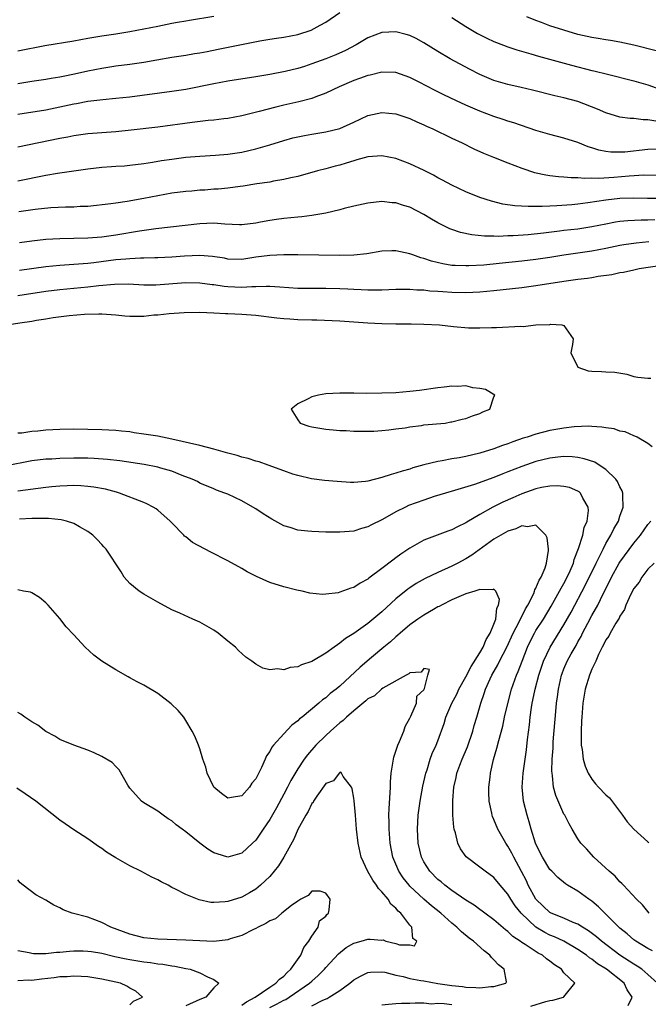
# Model space of a CAD drawing. Units: inches. Extents: x 2529000 to 2532000, y 1557000 to 1560000.
# Drawn here: x 2530459 to 2530549, y 1559334 to 1559475 of the extents above; entities that cross this region are included whole.
import ezdxf

# ---------------------------------------------------------------- set-up
doc = ezdxf.new("R2010")
doc.units = ezdxf.units.IN
doc.header["$MEASUREMENT"] = 0
doc.layers.add('LD25291557_2ft', color=135, linetype='Continuous')

msp = doc.modelspace()

# ---------------------------------------------------------------- linework, layer by layer
at = {"layer": 'LD25291557_2ft'}
for points, elevation in [([(2530459, 1559465.48), (2530461, 1559465.82), (2530463, 1559466.08), (2530463.78, 1559466.23), (2530465, 1559466.41), (2530465.48, 1559466.52), (2530467.13, 1559466.87), (2530469, 1559467.3), (2530471, 1559467.69), (2530473, 1559467.98), (2530475, 1559468.24), (2530477, 1559468.54), (2530478.88, 1559468.88), (2530481, 1559469.23), (2530483, 1559469.53), (2530484.25, 1559469.75), (2530485, 1559469.87), (2530486.06, 1559470.06), (2530487.63, 1559470.37), (2530493.57, 1559471.58), (2530495, 1559471.82), (2530495.97, 1559471.97), (2530497, 1559472.11), (2530499, 1559472.5), (2530500.89, 1559473.11), (2530502.21, 1559473.79), (2530503, 1559474.24), (2530505, 1559475.6)], 7182), ([(2530487, 1559475.07), (2530483.53, 1559474.47), (2530483, 1559474.4), (2530481.83, 1559474.17), (2530481, 1559474.04), (2530479, 1559473.64), (2530477, 1559473.23), (2530475, 1559472.84), (2530473, 1559472.52), (2530471, 1559472.23), (2530469, 1559471.9), (2530467, 1559471.54), (2530462.88, 1559470.88), (2530459, 1559470.09)], 7184), ([(2530521, 1559474.9), (2530523, 1559473.63), (2530524.64, 1559472.64), (2530525.97, 1559471.97), (2530527, 1559471.49), (2530527.35, 1559471.35), (2530529, 1559470.72), (2530530.28, 1559470.28), (2530532.29, 1559469.71), (2530533.37, 1559469.37), (2530536.51, 1559468.51), (2530538.09, 1559468.09), (2530541, 1559467.35), (2530541.29, 1559467.29), (2530543.21, 1559466.79), (2530547, 1559465.87), (2530549, 1559465.28), (2530550.68, 1559464.68)], 7182), ([(2530550.15, 1559470.15), (2530547, 1559470.96), (2530545, 1559471.38), (2530543.63, 1559471.63), (2530543, 1559471.71), (2530541.91, 1559471.91), (2530541, 1559472.05), (2530539, 1559472.5), (2530537, 1559473.08), (2530535, 1559473.72), (2530533.79, 1559474.21), (2530533, 1559474.48), (2530531.68, 1559475)], 7184), ([(2530550.12, 1559460.12), (2530549, 1559460.31), (2530548.3, 1559460.3), (2530547, 1559460.47), (2530546.48, 1559460.48), (2530545, 1559460.69), (2530543, 1559461.27), (2530541.81, 1559461.81), (2530539, 1559462.89), (2530537, 1559463.41), (2530535.71, 1559463.71), (2530532.52, 1559464.52), (2530530.91, 1559464.91), (2530529, 1559465.34), (2530527, 1559465.92), (2530525, 1559466.76), (2530523.52, 1559467.52), (2530520.77, 1559469), (2530519, 1559470.03), (2530517, 1559471.28), (2530515.89, 1559471.89), (2530515, 1559472.33), (2530514.48, 1559472.48), (2530513, 1559472.84), (2530511, 1559472.74), (2530509, 1559472), (2530507.34, 1559471), (2530505.82, 1559470.18), (2530504.43, 1559469.57), (2530503, 1559469.02), (2530501, 1559468.28), (2530499.93, 1559467.93), (2530499, 1559467.64), (2530497.19, 1559467.19), (2530495, 1559466.76), (2530493, 1559466.43), (2530489, 1559465.81), (2530487, 1559465.44), (2530483, 1559464.64), (2530481, 1559464.32), (2530475, 1559463.55), (2530473, 1559463.33), (2530471.16, 1559463.16), (2530469, 1559462.91), (2530467.41, 1559462.59), (2530467, 1559462.53), (2530465, 1559462.08), (2530463, 1559461.68), (2530459, 1559461.03)], 7180), ([(2530551, 1559456.08), (2530549, 1559456.05), (2530545.69, 1559455.69), (2530545, 1559455.66), (2530543.68, 1559455.68), (2530543, 1559455.78), (2530541.96, 1559455.96), (2530541, 1559456.31), (2530540.46, 1559456.46), (2530539, 1559457.06), (2530537, 1559457.68), (2530535, 1559458.19), (2530533, 1559458.78), (2530529.84, 1559459.84), (2530529, 1559460.1), (2530528.34, 1559460.34), (2530527, 1559460.78), (2530525, 1559461.52), (2530523, 1559462.39), (2530521.68, 1559463), (2530519.87, 1559463.87), (2530518.53, 1559464.53), (2530516.31, 1559465.69), (2530515, 1559466.35), (2530513, 1559467.06), (2530511, 1559467.12), (2530509.31, 1559466.69), (2530509, 1559466.64), (2530507.82, 1559466.18), (2530507, 1559465.89), (2530504.89, 1559465), (2530503, 1559464.08), (2530501.59, 1559463.59), (2530501, 1559463.35), (2530499.13, 1559462.87), (2530497, 1559462.39), (2530495.88, 1559462.12), (2530493.46, 1559461.46), (2530492.71, 1559461.29), (2530491, 1559460.85), (2530489, 1559460.48), (2530488.43, 1559460.43), (2530487, 1559460.25), (2530486.18, 1559460.18), (2530483.91, 1559459.91), (2530479, 1559459.24), (2530475.19, 1559458.81), (2530473, 1559458.58), (2530469, 1559458.27), (2530467, 1559458.01), (2530466.16, 1559457.84), (2530465, 1559457.65), (2530459, 1559456.41)], 7178), ([(2530459, 1559451.56), (2530463, 1559452.4), (2530464.7, 1559452.7), (2530467, 1559453.03), (2530469, 1559453.29), (2530471, 1559453.51), (2530472.39, 1559453.61), (2530473, 1559453.67), (2530474.26, 1559453.74), (2530475, 1559453.81), (2530477, 1559454.05), (2530478.24, 1559454.24), (2530479.53, 1559454.47), (2530481, 1559454.69), (2530483, 1559454.94), (2530485, 1559455.11), (2530487.24, 1559455.25), (2530489, 1559455.39), (2530491, 1559455.67), (2530493, 1559456.14), (2530495, 1559456.72), (2530497, 1559457.35), (2530498.3, 1559457.7), (2530499, 1559457.87), (2530499.93, 1559458.07), (2530501, 1559458.26), (2530503, 1559458.58), (2530505, 1559459.05), (2530507, 1559459.94), (2530509, 1559460.9), (2530511, 1559461.35), (2530513, 1559461.16), (2530515, 1559460.49), (2530516.01, 1559460.01), (2530517, 1559459.59), (2530517.39, 1559459.39), (2530518.28, 1559459), (2530521, 1559457.68), (2530522.45, 1559457), (2530524.15, 1559456.15), (2530525.53, 1559455.53), (2530526.95, 1559454.95), (2530529, 1559454.14), (2530531, 1559453.39), (2530532.79, 1559452.79), (2530534.43, 1559452.43), (2530535, 1559452.36), (2530536.2, 1559452.2), (2530537, 1559452.16), (2530538.04, 1559452.04), (2530539, 1559452.04), (2530539.96, 1559451.96), (2530541, 1559452), (2530541.98, 1559451.98), (2530544.12, 1559452.12), (2530546.31, 1559452.31), (2530548.42, 1559452.42), (2530551, 1559452.41)], 7176), ([(2530551, 1559449.08), (2530548.93, 1559449.07), (2530547, 1559449.1), (2530545, 1559449.05), (2530543, 1559448.83), (2530540.42, 1559448.42), (2530539, 1559448.24), (2530538.15, 1559448.15), (2530535.99, 1559447.99), (2530535, 1559447.96), (2530533.9, 1559447.9), (2530533, 1559447.92), (2530531.9, 1559447.9), (2530530.01, 1559448.01), (2530528.27, 1559448.27), (2530526.67, 1559448.67), (2530525, 1559449.22), (2530523, 1559450), (2530521, 1559450.95), (2530519.68, 1559451.68), (2530519, 1559452.02), (2530518.37, 1559452.37), (2530517.04, 1559453.04), (2530515, 1559454.02), (2530513, 1559454.77), (2530511, 1559455.16), (2530509.01, 1559455.01), (2530507.44, 1559454.56), (2530507, 1559454.46), (2530505.9, 1559454.1), (2530505, 1559453.83), (2530504.33, 1559453.67), (2530503, 1559453.3), (2530501.79, 1559453), (2530499, 1559452.21), (2530498.01, 1559452.01), (2530497, 1559451.75), (2530495.53, 1559451.53), (2530495, 1559451.41), (2530493.13, 1559451.13), (2530491.2, 1559450.8), (2530490.76, 1559450.76), (2530489, 1559450.52), (2530487.61, 1559450.39), (2530487, 1559450.37), (2530485.73, 1559450.27), (2530485, 1559450.23), (2530483.87, 1559450.13), (2530483, 1559450.05), (2530481, 1559449.8), (2530479, 1559449.46), (2530477, 1559449.05), (2530474.61, 1559448.61), (2530473, 1559448.41), (2530472.28, 1559448.28), (2530469, 1559447.93), (2530467.91, 1559447.91), (2530467, 1559447.83), (2530465.83, 1559447.83), (2530463.71, 1559447.71), (2530461.47, 1559447.47), (2530459.17, 1559447.17)], 7174), ([(2530550, 1559446), (2530549, 1559445.97), (2530548.03, 1559445.97), (2530546.12, 1559445.88), (2530545, 1559445.76), (2530544.34, 1559445.66), (2530543, 1559445.4), (2530541, 1559444.99), (2530539, 1559444.7), (2530537, 1559444.47), (2530536.38, 1559444.38), (2530534.1, 1559444.1), (2530531.88, 1559443.88), (2530529.73, 1559443.73), (2530529, 1559443.72), (2530527.65, 1559443.65), (2530527, 1559443.67), (2530525.68, 1559443.68), (2530523.87, 1559443.87), (2530522.21, 1559444.21), (2530521, 1559444.61), (2530520.72, 1559444.72), (2530519, 1559445.57), (2530518.11, 1559446.11), (2530517, 1559446.79), (2530515, 1559447.81), (2530514.08, 1559448.08), (2530513, 1559448.43), (2530512.46, 1559448.46), (2530511, 1559448.62), (2530509, 1559448.41), (2530507, 1559447.95), (2530505.61, 1559447.61), (2530505, 1559447.43), (2530503.02, 1559446.98), (2530501, 1559446.65), (2530499.56, 1559446.44), (2530499, 1559446.4), (2530497, 1559446.19), (2530495.94, 1559446.06), (2530495, 1559445.92), (2530493.66, 1559445.66), (2530493, 1559445.55), (2530491, 1559445.31), (2530490.69, 1559445.31), (2530488.6, 1559445.4), (2530487, 1559445.52), (2530485, 1559445.45), (2530478.73, 1559444.73), (2530476.39, 1559444.39), (2530473, 1559443.81), (2530471, 1559443.53), (2530469, 1559443.38), (2530465, 1559443.32), (2530463, 1559443.19), (2530461.03, 1559442.97), (2530459.26, 1559442.74)], 7172), ([(2530549.12, 1559442.88), (2530547.3, 1559442.7), (2530545.56, 1559442.44), (2530545, 1559442.34), (2530543, 1559441.91), (2530541, 1559441.52), (2530539, 1559441.23), (2530537, 1559440.96), (2530535, 1559440.64), (2530533, 1559440.34), (2530531, 1559440.1), (2530527.76, 1559439.76), (2530525.56, 1559439.56), (2530523.43, 1559439.43), (2530523, 1559439.43), (2530521.47, 1559439.47), (2530521, 1559439.51), (2530519.72, 1559439.72), (2530518.1, 1559440.1), (2530517, 1559440.49), (2530516.58, 1559440.58), (2530515.43, 1559441), (2530515, 1559441.18), (2530513, 1559441.61), (2530512.4, 1559441.6), (2530511, 1559441.54), (2530508.83, 1559441.17), (2530507, 1559440.95), (2530505, 1559440.9), (2530499, 1559441.01), (2530497, 1559441.02), (2530495, 1559440.93), (2530493, 1559440.66), (2530491, 1559440.36), (2530489, 1559440.41), (2530488.52, 1559440.52), (2530486.8, 1559440.8), (2530485, 1559440.94), (2530482.83, 1559440.83), (2530481, 1559440.69), (2530479, 1559440.6), (2530478.6, 1559440.6), (2530477, 1559440.54), (2530476.54, 1559440.54), (2530475, 1559440.46), (2530474.42, 1559440.42), (2530473, 1559440.29), (2530469.89, 1559439.89), (2530469, 1559439.79), (2530467.67, 1559439.67), (2530465, 1559439.49), (2530463, 1559439.29), (2530459.24, 1559438.76)], 7170), ([(2530551, 1559439.5), (2530547.75, 1559439), (2530547, 1559438.85), (2530545.49, 1559438.51), (2530545, 1559438.44), (2530543.83, 1559438.17), (2530541.91, 1559437.91), (2530541, 1559437.74), (2530540.36, 1559437.64), (2530539, 1559437.48), (2530537, 1559437.2), (2530533, 1559436.57), (2530531, 1559436.32), (2530527, 1559435.88), (2530525, 1559435.69), (2530523, 1559435.59), (2530521, 1559435.63), (2530519.71, 1559435.71), (2530519, 1559435.78), (2530517.85, 1559435.85), (2530517, 1559435.96), (2530515.98, 1559435.98), (2530515, 1559436.07), (2530514.05, 1559436.05), (2530513, 1559436.05), (2530511, 1559435.97), (2530509.99, 1559435.99), (2530509, 1559435.97), (2530508.03, 1559436.03), (2530507, 1559436.06), (2530506.12, 1559436.12), (2530505, 1559436.17), (2530503, 1559436.21), (2530501, 1559436.19), (2530499, 1559436.22), (2530496.41, 1559436.41), (2530495, 1559436.49), (2530494.51, 1559436.51), (2530493, 1559436.45), (2530492.45, 1559436.45), (2530491, 1559436.34), (2530489, 1559436.43), (2530488.48, 1559436.48), (2530487, 1559436.73), (2530486.75, 1559436.75), (2530485, 1559436.99), (2530483, 1559437), (2530478.7, 1559436.7), (2530477, 1559436.69), (2530474.81, 1559436.81), (2530472.8, 1559436.8), (2530470.6, 1559436.6), (2530469, 1559436.4), (2530465, 1559436.02), (2530463, 1559435.76), (2530459, 1559435.15)], 7168), ([(2530457.48, 1559431), (2530459.31, 1559431.31), (2530461, 1559431.56), (2530461.68, 1559431.68), (2530463, 1559431.88), (2530464.06, 1559432.06), (2530466.35, 1559432.35), (2530468.52, 1559432.52), (2530470.6, 1559432.6), (2530471, 1559432.6), (2530473, 1559432.47), (2530474.32, 1559432.32), (2530475, 1559432.27), (2530476.26, 1559432.26), (2530477, 1559432.28), (2530478.43, 1559432.43), (2530479, 1559432.47), (2530480.65, 1559432.65), (2530482.79, 1559432.79), (2530485, 1559432.82), (2530487, 1559432.74), (2530488.65, 1559432.65), (2530489, 1559432.64), (2530491, 1559432.55), (2530493, 1559432.38), (2530496.02, 1559432.02), (2530497, 1559431.92), (2530497.86, 1559431.86), (2530499, 1559431.8), (2530501, 1559431.73), (2530501.72, 1559431.72), (2530505, 1559431.57), (2530509, 1559431.29), (2530511, 1559431.2), (2530513, 1559431.17), (2530515.17, 1559431.17), (2530517, 1559431.13), (2530519.25, 1559431), (2530521.23, 1559430.77), (2530523.39, 1559430.61), (2530525, 1559430.6), (2530526.66, 1559430.66), (2530527.38, 1559430.62), (2530530.83, 1559430.83), (2530531.2, 1559430.8), (2530533.01, 1559431), (2530535, 1559431.08), (2530535.1, 1559431.1), (2530536.69, 1559431), (2530537, 1559430.93), (2530538.32, 1559429), (2530538.21, 1559428.21), (2530537.98, 1559427), (2530538.99, 1559424.99), (2530540.47, 1559424.47), (2530541, 1559424.41), (2530542.35, 1559424.35), (2530543, 1559424.29), (2530544.27, 1559424.27), (2530545.97, 1559423.97), (2530547, 1559423.65), (2530547.57, 1559423.57), (2530549, 1559423.42), (2530549.42, 1559423.42)], 7166), ([(2530549.62, 1559413.62), (2530549, 1559414.06), (2530547.45, 1559415), (2530547.14, 1559415.14), (2530547, 1559415.18), (2530545.72, 1559415.72), (2530545, 1559415.86), (2530544.16, 1559416.16), (2530543, 1559416.29), (2530542.43, 1559416.43), (2530541, 1559416.5), (2530540.54, 1559416.54), (2530538.45, 1559416.45), (2530537, 1559416.27), (2530535, 1559415.93), (2530533, 1559415.43), (2530531.75, 1559415), (2530531.17, 1559414.83), (2530529.69, 1559414.31), (2530529, 1559414.04), (2530528.22, 1559413.78), (2530527, 1559413.31), (2530525, 1559412.69), (2530523, 1559412.23), (2530522.05, 1559412.05), (2530521, 1559411.88), (2530519.6, 1559411.6), (2530519, 1559411.51), (2530517, 1559411.02), (2530515.42, 1559410.58), (2530515, 1559410.43), (2530513.88, 1559410.12), (2530513, 1559409.83), (2530512.34, 1559409.66), (2530511, 1559409.22), (2530509, 1559408.71), (2530508.66, 1559408.66), (2530507, 1559408.52), (2530506.52, 1559408.52), (2530504.64, 1559408.64), (2530502.81, 1559408.81), (2530500.96, 1559409.04), (2530499, 1559409.49), (2530498.28, 1559409.72), (2530497, 1559410.17), (2530494.77, 1559411), (2530493.47, 1559411.47), (2530493, 1559411.57), (2530491.93, 1559411.93), (2530491, 1559412.13), (2530490.34, 1559412.34), (2530489, 1559412.69), (2530487, 1559413.26), (2530485, 1559413.77), (2530481, 1559414.7), (2530479, 1559415.1), (2530477, 1559415.43), (2530475.61, 1559415.61), (2530475, 1559415.72), (2530473.83, 1559415.83), (2530473, 1559415.93), (2530471, 1559416.03), (2530467, 1559416.12), (2530465, 1559416.09), (2530463, 1559415.98), (2530461.86, 1559415.86), (2530461, 1559415.8), (2530459.57, 1559415.57), (2530459, 1559415.54)], 7164), ([(2530549.65, 1559341.65), (2530549, 1559341.97), (2530547.25, 1559343), (2530547, 1559343.19), (2530546.04, 1559344.04), (2530545, 1559344.85), (2530544.83, 1559345), (2530543, 1559346.86), (2530542.84, 1559347), (2530541.94, 1559347.94), (2530541, 1559348.73), (2530540.84, 1559348.84), (2530540.57, 1559349), (2530539, 1559350.15), (2530537.53, 1559351), (2530537.2, 1559351.2), (2530536.11, 1559352.11), (2530535.25, 1559353), (2530535, 1559353.26), (2530533.95, 1559355), (2530533, 1559356.86), (2530532.94, 1559357), (2530532.32, 1559359), (2530532.05, 1559360.05), (2530531.76, 1559361), (2530531.24, 1559363), (2530531.02, 1559365), (2530531.16, 1559367), (2530531.65, 1559370.35), (2530531.8, 1559371.8), (2530532.08, 1559373.92), (2530532.19, 1559375), (2530532.38, 1559376.38), (2530532.48, 1559377), (2530532.58, 1559377.42), (2530532.9, 1559379), (2530533.43, 1559381), (2530534.1, 1559383), (2530535.03, 1559385), (2530537, 1559388.17), (2530538.01, 1559389.99), (2530540.09, 1559393.91), (2530541.59, 1559397), (2530542.21, 1559398.21), (2530542.58, 1559399), (2530543, 1559399.8), (2530543.72, 1559401), (2530544.12, 1559401.88), (2530544.78, 1559403), (2530545, 1559403.69), (2530545.46, 1559405), (2530545.39, 1559406.61), (2530545.41, 1559407), (2530545.31, 1559407.31), (2530545, 1559407.89), (2530544.65, 1559408.65), (2530544.4, 1559409), (2530543, 1559410.37), (2530542.05, 1559411), (2530541.4, 1559411.4), (2530539.91, 1559411.91), (2530539, 1559412.09), (2530538.17, 1559412.17), (2530537, 1559412.2), (2530536.12, 1559412.12), (2530535, 1559411.98), (2530533, 1559411.49), (2530531, 1559410.8), (2530529, 1559410.02), (2530528.26, 1559409.74), (2530527, 1559409.23), (2530524.24, 1559408.24), (2530521.36, 1559407.36), (2530520.09, 1559407), (2530518.49, 1559406.49), (2530517, 1559405.99), (2530514.8, 1559405.2), (2530514.37, 1559405), (2530513, 1559404.32), (2530511.42, 1559403.42), (2530511, 1559403.2), (2530509.53, 1559402.47), (2530509, 1559402.16), (2530508.08, 1559401.92), (2530507, 1559401.57), (2530505, 1559401.4), (2530503, 1559401.42), (2530501, 1559401.49), (2530500.43, 1559401.57), (2530499, 1559401.71), (2530497.92, 1559402.08), (2530497, 1559402.34), (2530495.28, 1559403.28), (2530494.05, 1559404.05), (2530493, 1559404.74), (2530492.57, 1559405), (2530491, 1559405.88), (2530489, 1559406.83), (2530488.57, 1559407), (2530487.39, 1559407.39), (2530487, 1559407.58), (2530485, 1559408.42), (2530484.66, 1559408.66), (2530483.92, 1559409), (2530482.49, 1559409.51), (2530481, 1559410.11), (2530479.46, 1559410.54), (2530479, 1559410.69), (2530477.06, 1559411.06), (2530473.6, 1559411.6), (2530471.81, 1559411.81), (2530469.93, 1559411.93), (2530469, 1559411.96), (2530467, 1559411.97), (2530465, 1559411.93), (2530463.86, 1559411.86), (2530463, 1559411.82), (2530461, 1559411.58), (2530457.14, 1559410.86)], 7162), ([(2530550.38, 1559337), (2530549, 1559338.25), (2530548.12, 1559339), (2530547.46, 1559339.46), (2530547, 1559339.72), (2530545, 1559341.03), (2530542.35, 1559343), (2530541.63, 1559343.63), (2530540.49, 1559344.49), (2530539.65, 1559345), (2530539, 1559345.43), (2530538.31, 1559345.69), (2530537, 1559346.28), (2530535.18, 1559347), (2530535, 1559347.1), (2530534.01, 1559348.01), (2530532.99, 1559348.99), (2530531.91, 1559351), (2530531.63, 1559351.63), (2530530.94, 1559352.94), (2530529.83, 1559355), (2530529.56, 1559355.56), (2530529, 1559356.57), (2530528.69, 1559357), (2530527.56, 1559359), (2530527, 1559360.4), (2530526.81, 1559360.81), (2530526.75, 1559361), (2530526.7, 1559361.3), (2530526.34, 1559363), (2530526.29, 1559364.29), (2530526.29, 1559365), (2530526.45, 1559366.45), (2530526.53, 1559367), (2530526.95, 1559368.95), (2530527.43, 1559370.57), (2530527.69, 1559371.69), (2530528.27, 1559373.73), (2530528.53, 1559375), (2530528.97, 1559376.97), (2530529.51, 1559379), (2530530.23, 1559381), (2530530.47, 1559381.53), (2530531.03, 1559383), (2530531.81, 1559385), (2530532.19, 1559385.81), (2530532.79, 1559387), (2530533, 1559387.36), (2530534.06, 1559389), (2530535.16, 1559390.84), (2530536.38, 1559393), (2530536.59, 1559393.41), (2530537, 1559394.1), (2530537.48, 1559395), (2530537.89, 1559395.89), (2530538.36, 1559397), (2530538.47, 1559397.53), (2530539.09, 1559399.09), (2530539.68, 1559401), (2530539.9, 1559402.1), (2530540.3, 1559403), (2530540.5, 1559404.5), (2530540.47, 1559405), (2530539.72, 1559406.28), (2530539.38, 1559407), (2530539.18, 1559407.18), (2530539, 1559407.27), (2530537.78, 1559407.78), (2530537, 1559407.95), (2530536.03, 1559408.03), (2530535, 1559407.99), (2530533.78, 1559407.78), (2530533, 1559407.59), (2530531, 1559406.9), (2530529.68, 1559406.32), (2530528.29, 1559405.71), (2530526.85, 1559405), (2530525, 1559403.94), (2530523.15, 1559402.85), (2530523, 1559402.74), (2530521.8, 1559402.2), (2530521, 1559401.76), (2530520.43, 1559401.57), (2530517, 1559400.25), (2530515, 1559399.13), (2530513.71, 1559398.29), (2530513, 1559397.75), (2530512.56, 1559397.44), (2530511, 1559396.22), (2530509.15, 1559394.85), (2530509, 1559394.71), (2530507.88, 1559394.12), (2530507, 1559393.53), (2530506.58, 1559393.42), (2530505, 1559392.83), (2530504.77, 1559392.77), (2530503, 1559392.56), (2530502.52, 1559392.52), (2530500.72, 1559392.72), (2530499.61, 1559393), (2530498.85, 1559393.15), (2530497, 1559393.6), (2530495, 1559394.21), (2530493.08, 1559395.08), (2530491.77, 1559395.77), (2530491, 1559396.22), (2530489, 1559397.33), (2530486.57, 1559398.57), (2530483.95, 1559399.95), (2530483, 1559400.73), (2530482.84, 1559400.84), (2530482.71, 1559401), (2530481, 1559402.74), (2530480.77, 1559403), (2530479, 1559404.57), (2530478.75, 1559404.75), (2530478.36, 1559405), (2530477.46, 1559405.46), (2530477, 1559405.65), (2530473.55, 1559407), (2530473.13, 1559407.13), (2530471.55, 1559407.55), (2530469.86, 1559407.86), (2530469, 1559407.96), (2530468.03, 1559408.03), (2530467, 1559408.06), (2530466.04, 1559408.04), (2530465, 1559408), (2530463.89, 1559407.89), (2530463, 1559407.81), (2530459, 1559407.27)], 7160), ([(2530546.17, 1559333.83), (2530546.74, 1559335), (2530546.05, 1559336.05), (2530545.58, 1559337), (2530543.08, 1559339), (2530541.8, 1559339.8), (2530541, 1559340.43), (2530540.64, 1559340.64), (2530540.2, 1559341), (2530539, 1559341.83), (2530537, 1559343), (2530535.64, 1559343.64), (2530535, 1559343.89), (2530534.26, 1559344.26), (2530533, 1559345.02), (2530530.89, 1559347), (2530530.05, 1559348.05), (2530529.43, 1559349), (2530529, 1559349.73), (2530527.9, 1559351), (2530527, 1559352.09), (2530525.73, 1559353), (2530525, 1559353.59), (2530523.06, 1559355.06), (2530522.21, 1559356.21), (2530521.84, 1559357), (2530521.51, 1559358.49), (2530521.33, 1559359), (2530521.27, 1559359.27), (2530521.15, 1559361), (2530521.12, 1559363.12), (2530521.27, 1559365), (2530521.61, 1559366.39), (2530521.72, 1559367), (2530522.13, 1559368.13), (2530522.47, 1559369), (2530523.24, 1559370.76), (2530524, 1559373), (2530524.2, 1559373.8), (2530524.56, 1559375), (2530525.12, 1559377), (2530525.62, 1559378.38), (2530525.81, 1559379), (2530526.45, 1559380.45), (2530526.71, 1559381), (2530527.55, 1559382.45), (2530527.81, 1559383), (2530528.83, 1559385), (2530529.75, 1559387), (2530530.61, 1559388.61), (2530531.53, 1559390.47), (2530531.86, 1559391), (2530532.68, 1559392.68), (2530532.81, 1559393), (2530532.84, 1559393.16), (2530533, 1559393.42), (2530533.46, 1559394.54), (2530533.75, 1559395), (2530534.3, 1559396.3), (2530534.52, 1559397), (2530534.8, 1559398.8), (2530534.8, 1559399), (2530534.61, 1559400.61), (2530534.4, 1559401), (2530533, 1559402.42), (2530531.8, 1559402.2), (2530531, 1559402.34), (2530530.11, 1559401.89), (2530529, 1559401.58), (2530528.64, 1559401.36), (2530527.98, 1559401), (2530527, 1559400.4), (2530523.87, 1559398.13), (2530523, 1559397.61), (2530521.84, 1559397), (2530521, 1559396.58), (2530519, 1559395.68), (2530517.2, 1559394.8), (2530515.92, 1559394.08), (2530515, 1559393.48), (2530514.71, 1559393.29), (2530513, 1559391.88), (2530511, 1559390.05), (2530509, 1559388.38), (2530507, 1559386.95), (2530505.79, 1559386.21), (2530505, 1559385.55), (2530504.65, 1559385.35), (2530504.21, 1559385), (2530503, 1559384.12), (2530501, 1559382.97), (2530499.51, 1559382.49), (2530499, 1559382.21), (2530497.91, 1559382.1), (2530497, 1559381.74), (2530496.12, 1559381.88), (2530495, 1559381.77), (2530494.01, 1559382.01), (2530493, 1559382.59), (2530492.45, 1559383), (2530491.59, 1559383.59), (2530490.54, 1559384.54), (2530490.1, 1559385), (2530489, 1559385.85), (2530487.62, 1559387), (2530487, 1559387.41), (2530485, 1559388.56), (2530484.01, 1559389), (2530482.14, 1559389.86), (2530481, 1559390.34), (2530479, 1559391.41), (2530478.01, 1559392.01), (2530477, 1559392.54), (2530476.32, 1559393), (2530475, 1559394.08), (2530474.19, 1559395), (2530473.76, 1559395.76), (2530471.62, 1559399), (2530471.32, 1559399.32), (2530471, 1559399.64), (2530470.36, 1559400.36), (2530469.71, 1559401), (2530469, 1559401.53), (2530467.81, 1559402.19), (2530467, 1559402.67), (2530465.99, 1559403), (2530465.19, 1559403.19), (2530463.38, 1559403.38), (2530463, 1559403.37), (2530461.38, 1559403.38), (2530461, 1559403.35), (2530459.25, 1559403.25)], 7158), ([(2530549.18, 1559347), (2530548.2, 1559348.2), (2530547.37, 1559349), (2530545.51, 1559351), (2530545.27, 1559351.27), (2530545, 1559351.5), (2530544.31, 1559352.31), (2530543.45, 1559353), (2530541.29, 1559355), (2530540.22, 1559356.22), (2530539.43, 1559357), (2530539, 1559357.65), (2530538.17, 1559359), (2530537.75, 1559359.75), (2530537.11, 1559361), (2530537, 1559361.16), (2530535.82, 1559363.82), (2530535.52, 1559365), (2530535.38, 1559366.62), (2530535.3, 1559367), (2530535.27, 1559367.27), (2530535.32, 1559369), (2530535.44, 1559370.56), (2530535.44, 1559371), (2530535.46, 1559371.46), (2530535.83, 1559375.83), (2530535.95, 1559377), (2530536.09, 1559377.91), (2530536.22, 1559379), (2530536.66, 1559381), (2530536.75, 1559381.25), (2530537, 1559381.9), (2530537.47, 1559383), (2530538.04, 1559384.04), (2530538.75, 1559385.25), (2530539, 1559385.74), (2530539.46, 1559386.54), (2530539.67, 1559387), (2530540.42, 1559388.42), (2530541, 1559389.51), (2530541.84, 1559391), (2530542.62, 1559392.62), (2530542.88, 1559393.12), (2530543, 1559393.39), (2530543.55, 1559394.45), (2530543.81, 1559395), (2530544.91, 1559397), (2530545, 1559397.14), (2530547, 1559399.83), (2530547.95, 1559401), (2530549, 1559402.5), (2530549.4, 1559403)], 7164), ([(2530549.9, 1559397), (2530549, 1559396.12), (2530548.14, 1559395), (2530547.72, 1559394.28), (2530547, 1559393.37), (2530546.57, 1559392.57), (2530545.84, 1559391), (2530545.64, 1559390.36), (2530545, 1559389.42), (2530544.87, 1559389.13), (2530544.41, 1559388.41), (2530543.61, 1559387), (2530543.42, 1559386.58), (2530543, 1559386.05), (2530542.67, 1559385.33), (2530542.47, 1559385), (2530541.95, 1559383.95), (2530541.55, 1559383), (2530541, 1559381.87), (2530540.75, 1559381.25), (2530540.63, 1559381), (2530540.02, 1559379), (2530539.71, 1559377), (2530539.54, 1559375), (2530539.53, 1559374.47), (2530539.44, 1559373), (2530539.45, 1559371.45), (2530539.48, 1559371), (2530539.6, 1559370.4), (2530539.76, 1559369), (2530540.01, 1559368.01), (2530540.45, 1559367), (2530541, 1559366.13), (2530541.5, 1559365.5), (2530541.93, 1559365), (2530543, 1559363.93), (2530543.49, 1559363.49), (2530545.38, 1559361), (2530546.05, 1559360.05), (2530547, 1559359), (2530549, 1559357.18), (2530549.11, 1559357.11)], 7166), ([(2530532.28, 1559333.72), (2530534.42, 1559334.42), (2530535, 1559334.54), (2530535.41, 1559334.59), (2530536.95, 1559335), (2530537, 1559335.05), (2530538.55, 1559337), (2530537, 1559338.48), (2530536.64, 1559339), (2530535.63, 1559339.63), (2530535, 1559340.15), (2530534.51, 1559340.51), (2530533.92, 1559341), (2530533.31, 1559341.31), (2530531.44, 1559342.55), (2530531, 1559342.83), (2530530.77, 1559343), (2530529.69, 1559343.69), (2530529, 1559344.38), (2530528.64, 1559344.64), (2530527, 1559346.07), (2530525.71, 1559347), (2530525.31, 1559347.31), (2530525, 1559347.52), (2530524.17, 1559348.17), (2530523, 1559348.86), (2530521, 1559350.26), (2530519.99, 1559351), (2530519.47, 1559351.47), (2530519, 1559351.84), (2530517.84, 1559353), (2530517, 1559354.33), (2530516.65, 1559355), (2530516.2, 1559357), (2530516.1, 1559359), (2530516.2, 1559361), (2530516.47, 1559363), (2530516.87, 1559365.13), (2530517.29, 1559367), (2530517.46, 1559367.46), (2530517.91, 1559369), (2530518.19, 1559369.81), (2530518.76, 1559371), (2530519, 1559371.63), (2530519.9, 1559374.1), (2530520.15, 1559375), (2530521, 1559377), (2530521.7, 1559378.3), (2530522, 1559379), (2530523, 1559380.78), (2530523.76, 1559382.24), (2530525, 1559384.18), (2530525.48, 1559385), (2530525.91, 1559386.09), (2530526.47, 1559387), (2530527, 1559388.3), (2530527.26, 1559389), (2530527.42, 1559390.58), (2530527.66, 1559391), (2530527.81, 1559391.81), (2530527.27, 1559393), (2530527, 1559393.28), (2530526.83, 1559393.17), (2530525, 1559393.25), (2530524.84, 1559393.16), (2530524.28, 1559393), (2530523, 1559392.59), (2530522.34, 1559392.34), (2530521, 1559391.74), (2530519.5, 1559391), (2530519.19, 1559390.81), (2530519, 1559390.74), (2530518.39, 1559390.39), (2530517, 1559389.58), (2530516.15, 1559389), (2530515, 1559388.18), (2530513.6, 1559387), (2530513.29, 1559386.71), (2530513, 1559386.49), (2530512.24, 1559385.76), (2530511.3, 1559385), (2530509.53, 1559383.53), (2530507.88, 1559382.12), (2530505, 1559379.45), (2530504.46, 1559379), (2530503.63, 1559378.37), (2530503, 1559377.77), (2530502.54, 1559377.46), (2530502.02, 1559377), (2530499.61, 1559375), (2530499.26, 1559374.74), (2530499, 1559374.46), (2530498.14, 1559373.86), (2530497, 1559372.64), (2530495.54, 1559371), (2530495.3, 1559370.7), (2530495, 1559370.08), (2530494.52, 1559369.48), (2530494.33, 1559369), (2530493.83, 1559367.83), (2530493, 1559366.19), (2530492.44, 1559365.56), (2530492.09, 1559365), (2530491, 1559363.78), (2530489.51, 1559363.51), (2530489, 1559363.44), (2530488.1, 1559364.1), (2530486.99, 1559365), (2530486.04, 1559367), (2530485.85, 1559367.85), (2530485.45, 1559369), (2530485, 1559370.47), (2530484.82, 1559371), (2530484.3, 1559372.3), (2530483.92, 1559373), (2530483, 1559374.54), (2530482.7, 1559375), (2530481.93, 1559375.94), (2530480.92, 1559376.92), (2530479, 1559378.38), (2530477, 1559379.59), (2530476.05, 1559380.05), (2530475, 1559380.64), (2530474.76, 1559380.76), (2530473, 1559381.77), (2530471.02, 1559383.02), (2530469.85, 1559383.85), (2530468.62, 1559385), (2530467, 1559386.74), (2530465.9, 1559387.9), (2530465, 1559389.07), (2530463.33, 1559391), (2530463, 1559391.34), (2530462.09, 1559392.09), (2530461, 1559392.75), (2530460.83, 1559392.83), (2530459.83, 1559393), (2530459, 1559393.16)], 7156), ([(2530501, 1559333.79), (2530502.57, 1559334.57), (2530503.18, 1559334.82), (2530503.49, 1559335), (2530505, 1559335.98), (2530506.42, 1559337), (2530507, 1559337.49), (2530507.96, 1559338.04), (2530509, 1559338.55), (2530509.39, 1559338.61), (2530511, 1559338.62), (2530511.43, 1559338.57), (2530513, 1559338.16), (2530514.03, 1559337.97), (2530515, 1559337.69), (2530516.58, 1559337.42), (2530517, 1559337.33), (2530518.99, 1559336.99), (2530521, 1559336.69), (2530522.53, 1559336.53), (2530523, 1559336.43), (2530524.42, 1559336.42), (2530525, 1559336.33), (2530526.54, 1559336.54), (2530527, 1559336.52), (2530528.72, 1559337), (2530528.8, 1559337.2), (2530528.47, 1559339), (2530527.64, 1559339.64), (2530527, 1559340.37), (2530526.66, 1559340.66), (2530526.44, 1559341), (2530525.62, 1559341.62), (2530524.07, 1559343), (2530523.46, 1559343.46), (2530522.35, 1559344.35), (2530521.69, 1559345), (2530521, 1559345.57), (2530519.44, 1559347), (2530518.08, 1559348.08), (2530517, 1559349), (2530515, 1559350.89), (2530514.9, 1559351), (2530514.06, 1559352.06), (2530513.43, 1559353), (2530512.58, 1559355), (2530512.18, 1559357), (2530512.02, 1559359), (2530512.03, 1559360.03), (2530512.01, 1559361), (2530512.02, 1559361.98), (2530512.2, 1559364.2), (2530512.21, 1559365), (2530512.24, 1559365.76), (2530512.35, 1559367), (2530512.67, 1559369), (2530512.73, 1559369.27), (2530513.29, 1559371), (2530513.52, 1559371.52), (2530514.12, 1559373), (2530514.31, 1559373.69), (2530515, 1559374.86), (2530515.14, 1559375.14), (2530515.94, 1559377), (2530516, 1559378), (2530517, 1559378.91), (2530517.11, 1559379.11), (2530517.58, 1559381), (2530517.8, 1559381.8), (2530517, 1559381.95), (2530516.59, 1559381.41), (2530515, 1559381.34), (2530514.83, 1559381.17), (2530514.45, 1559381), (2530511.15, 1559379.15), (2530510.94, 1559379), (2530509.94, 1559378.06), (2530509, 1559377.6), (2530508.69, 1559377.31), (2530507, 1559375.92), (2530505.97, 1559375), (2530505.49, 1559374.51), (2530505, 1559374.18), (2530503.67, 1559373), (2530503, 1559372.38), (2530501.59, 1559371), (2530500.36, 1559369.64), (2530499.9, 1559369), (2530499, 1559367.63), (2530498.02, 1559365.98), (2530497.54, 1559365), (2530497, 1559363.99), (2530495.94, 1559362.06), (2530495, 1559360.4), (2530494.07, 1559359), (2530493, 1559357.44), (2530492.55, 1559357), (2530491, 1559355.6), (2530489, 1559355.03), (2530487.47, 1559355.47), (2530487, 1559355.64), (2530486.16, 1559356.16), (2530485, 1559357), (2530483, 1559358.63), (2530482.48, 1559359), (2530481.65, 1559359.65), (2530481, 1559360.2), (2530480.5, 1559360.5), (2530479.75, 1559361), (2530479, 1559361.57), (2530477, 1559362.77), (2530476.7, 1559363), (2530475, 1559364.85), (2530474.72, 1559365.28), (2530473.49, 1559367.5), (2530473, 1559367.96), (2530472.51, 1559368.51), (2530471, 1559369.4), (2530469.92, 1559369.92), (2530469, 1559370.31), (2530467.03, 1559371), (2530465, 1559371.83), (2530464.3, 1559372.3), (2530463, 1559372.94), (2530461.86, 1559373.86), (2530461, 1559374.32), (2530460.01, 1559375), (2530459.43, 1559375.43), (2530459, 1559375.66)], 7154), ([(2530495, 1559333.56), (2530495.97, 1559334.03), (2530497, 1559334.58), (2530497.29, 1559334.71), (2530497.78, 1559335), (2530500.68, 1559337), (2530501, 1559337.31), (2530501.91, 1559338.09), (2530502.81, 1559339), (2530503, 1559339.24), (2530504.8, 1559341.2), (2530505.91, 1559342.09), (2530507, 1559342.72), (2530507.21, 1559342.79), (2530508.05, 1559343), (2530509, 1559343.28), (2530509.32, 1559343.32), (2530511, 1559343.15), (2530511.19, 1559343.19), (2530511.57, 1559343), (2530513, 1559342.7), (2530513.5, 1559342.5), (2530515, 1559342.48), (2530515.66, 1559342.34), (2530516, 1559343), (2530515.41, 1559343.41), (2530515.28, 1559345), (2530515, 1559345.31), (2530513.69, 1559347), (2530513.31, 1559347.31), (2530513, 1559347.72), (2530512.28, 1559348.28), (2530511.91, 1559349), (2530511, 1559350.07), (2530510.53, 1559350.53), (2530510.25, 1559351), (2530509.71, 1559351.71), (2530508.98, 1559352.98), (2530508.06, 1559355), (2530507.6, 1559357), (2530507.39, 1559359), (2530507.24, 1559361), (2530507.04, 1559363.04), (2530507, 1559363.45), (2530506.77, 1559364.77), (2530506.65, 1559365), (2530505.49, 1559366.51), (2530505.24, 1559367), (2530505.13, 1559367.13), (2530505, 1559367.1), (2530504.89, 1559367), (2530504.08, 1559365.92), (2530503, 1559365.52), (2530501.72, 1559363.72), (2530501.25, 1559363), (2530501.17, 1559362.83), (2530501, 1559362.67), (2530500.47, 1559361.53), (2530500.14, 1559361), (2530499, 1559358.97), (2530498.41, 1559357.59), (2530497.01, 1559354.99), (2530496.22, 1559353.78), (2530495.62, 1559353), (2530495, 1559352.26), (2530493.69, 1559351), (2530493, 1559350.43), (2530492.09, 1559349.91), (2530491, 1559349.32), (2530489, 1559348.7), (2530488.63, 1559348.63), (2530487, 1559348.53), (2530486.56, 1559348.56), (2530484.92, 1559348.92), (2530483, 1559349.7), (2530481.55, 1559350.45), (2530481, 1559350.69), (2530480.47, 1559351), (2530479.49, 1559351.49), (2530479, 1559351.75), (2530478.17, 1559352.17), (2530476.6, 1559353), (2530475, 1559353.77), (2530473, 1559354.93), (2530471.7, 1559355.7), (2530471, 1559356.27), (2530470.54, 1559356.54), (2530469, 1559357.65), (2530467, 1559358.91), (2530465.78, 1559359.78), (2530465, 1559360.28), (2530461.58, 1559363), (2530460.07, 1559364.07), (2530458.87, 1559364.87)], 7152), ([(2530491, 1559333.88), (2530491.65, 1559334.35), (2530492.9, 1559335), (2530495, 1559336.44), (2530495.88, 1559337), (2530496.39, 1559337.61), (2530497, 1559338.04), (2530497.47, 1559338.53), (2530498, 1559339), (2530499.44, 1559341), (2530499.87, 1559342.13), (2530500.59, 1559343), (2530501, 1559343.74), (2530501.9, 1559345), (2530502.09, 1559345.91), (2530503, 1559346.58), (2530503.16, 1559346.84), (2530503.36, 1559347), (2530503.48, 1559347.48), (2530503.6, 1559349), (2530503, 1559349.87), (2530502.17, 1559350.17), (2530501, 1559350.14), (2530500.48, 1559349.52), (2530499.45, 1559349), (2530499, 1559348.73), (2530498.1, 1559348.1), (2530496.72, 1559347), (2530495.8, 1559346.2), (2530495, 1559345.93), (2530494.44, 1559345.56), (2530493.33, 1559345), (2530493, 1559344.82), (2530492.67, 1559344.67), (2530491, 1559343.84), (2530489.33, 1559343.33), (2530489, 1559343.21), (2530487.01, 1559342.99), (2530485, 1559343.04), (2530483, 1559343.15), (2530479, 1559343.28), (2530477, 1559343.5), (2530475, 1559344.01), (2530472.31, 1559345), (2530471, 1559345.7), (2530469, 1559346.43), (2530466.78, 1559347), (2530465.47, 1559347.47), (2530465, 1559347.76), (2530464.15, 1559348.15), (2530463, 1559348.87), (2530461.61, 1559349.61), (2530459.76, 1559351), (2530459.34, 1559351.34), (2530459, 1559351.78)], 7150), ([(2530459, 1559341.7), (2530460.62, 1559341.38), (2530461, 1559341.28), (2530461.25, 1559341.25), (2530463, 1559341.25), (2530464.56, 1559341.44), (2530465, 1559341.44), (2530466.41, 1559341.59), (2530467, 1559341.62), (2530468.37, 1559341.63), (2530469, 1559341.61), (2530469.52, 1559341.52), (2530471, 1559341.31), (2530472.85, 1559340.85), (2530474.47, 1559340.47), (2530475, 1559340.38), (2530477, 1559340.07), (2530477.97, 1559339.97), (2530479, 1559339.8), (2530479.73, 1559339.73), (2530481, 1559339.48), (2530481.44, 1559339.44), (2530483, 1559339.12), (2530483.64, 1559339), (2530485, 1559338.51), (2530486.09, 1559337.91), (2530487, 1559337.53), (2530487.7, 1559337), (2530487, 1559336.35), (2530485.86, 1559335), (2530485, 1559334.7), (2530483, 1559333.8)], 7148), ([(2530475, 1559333.94), (2530475.53, 1559334.47), (2530476.8, 1559335), (2530475.87, 1559335.87), (2530475, 1559336.32), (2530474.59, 1559336.59), (2530473.67, 1559337), (2530471, 1559337.61), (2530469, 1559337.94), (2530468.05, 1559337.95), (2530467, 1559338.02), (2530466.07, 1559337.93), (2530465, 1559337.9), (2530464.21, 1559337.79), (2530462.4, 1559337.6), (2530461, 1559337.41), (2530460.57, 1559337.43), (2530459, 1559337.36)], 7146), ([(2530511, 1559333.91), (2530511.96, 1559334.04), (2530513, 1559334.1), (2530513.82, 1559334.18), (2530515, 1559334.16), (2530515.77, 1559334.23), (2530517, 1559334.19), (2530518.09, 1559334.09), (2530519, 1559334.14), (2530519.88, 1559334.12), (2530521, 1559333.96)], 7156)]:
    msp.add_lwpolyline(points, dxfattribs=dict(at, elevation=elevation))
at = {"layer": 'LD25291557_2ft', "elevation": 7166}
msp.add_lwpolyline([(2530508.77, 1559421.23), (2530507, 1559421.25), (2530505, 1559421.24), (2530503, 1559421.15), (2530501.95, 1559421), (2530501, 1559420.76), (2530500.46, 1559420.46), (2530499, 1559419.73), (2530498.03, 1559419), (2530499, 1559417.45), (2530499.35, 1559417), (2530500.57, 1559416.57), (2530501, 1559416.47), (2530503, 1559416.11), (2530504.04, 1559416.04), (2530505, 1559415.93), (2530505.92, 1559415.92), (2530507, 1559415.84), (2530507.85, 1559415.85), (2530509, 1559415.84), (2530509.85, 1559415.85), (2530511, 1559415.93), (2530512.01, 1559416.01), (2530513, 1559416.17), (2530514.32, 1559416.32), (2530515, 1559416.47), (2530516.64, 1559416.64), (2530517, 1559416.72), (2530520.02, 1559417), (2530520.84, 1559417.16), (2530521, 1559417.16), (2530522.45, 1559417.55), (2530523, 1559417.63), (2530523.96, 1559418.04), (2530525, 1559418.37), (2530525.4, 1559418.6), (2530526.42, 1559419), (2530527, 1559420.72), (2530527.13, 1559421), (2530525.81, 1559421.81), (2530525, 1559421.94), (2530523.97, 1559422.03), (2530523, 1559422.29), (2530521.78, 1559422.22), (2530521, 1559422.26), (2530519.9, 1559422.1), (2530519, 1559422.01), (2530516.36, 1559421.64), (2530515, 1559421.49), (2530513, 1559421.33), (2530511, 1559421.25)], close=True, dxfattribs=at)

doc.saveas('drawing.dxf')
